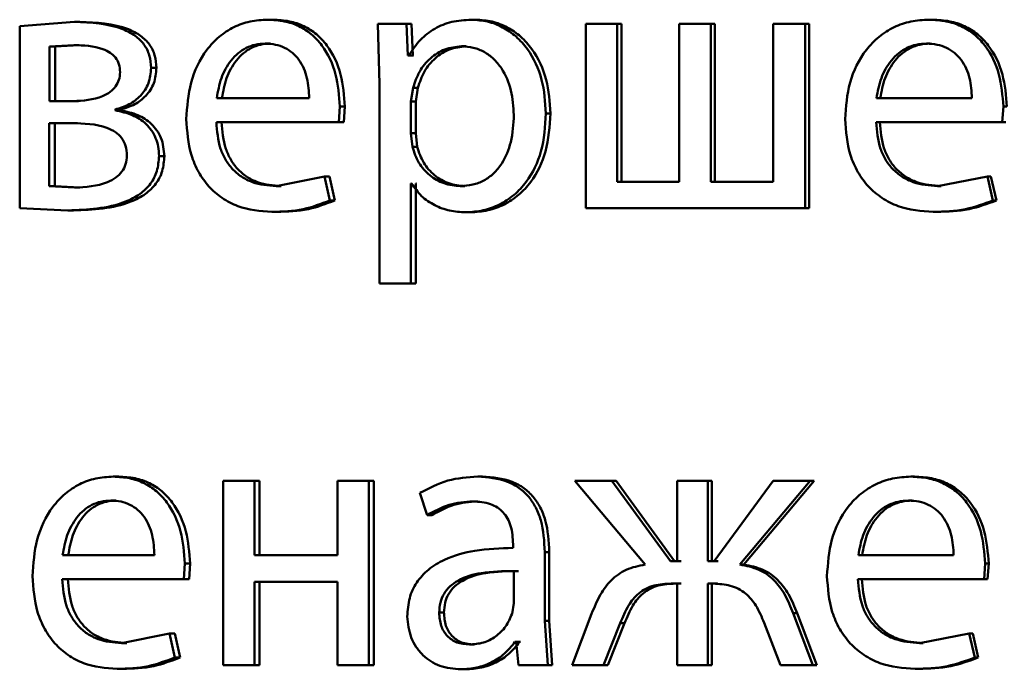
# Paper-space layout 'Лист1' of a CAD drawing. Units: millimetres. Extents: x -4216 to 7224, y -6216 to 5807.
# Drawn here: x 4984 to 4991, y 4803 to 4807 of the extents above; entities that cross this region are included whole.
import ezdxf

# ---------------------------------------------------------------- set-up
doc = ezdxf.new("R2010")
doc.units = ezdxf.units.MM

psp = doc.layouts.new('Лист1')

# ---------------------------------------------------------------- linework, layer by layer
at = {"color": 7, "linetype": 'Continuous', "lineweight": 50}
for p, q in [((4984.5881, 4807.4126), (4984.2333, 4807.3855)), ((4984.2333, 4807.3855), (4984.2333, 4806.2054)), ((4984.6241, 4807.4126), (4984.5881, 4807.4126)), ((4985.8752, 4807.4274), (4985.842, 4807.4274)), ((4986.5565, 4807.4003), (4986.5659, 4807.0101)), ((4986.7419, 4807.4003), (4986.5565, 4807.4003)), ((4986.7512, 4807.1957), (4986.7419, 4807.4003)), ((4986.7731, 4807.4003), (4986.7419, 4807.4003)), ((4986.7824, 4807.1957), (4986.7731, 4807.4003)), ((4987.1914, 4807.4274), (4987.1611, 4807.4274)), ((4987.9043, 4807.4003), (4987.9043, 4806.2054)), ((4988.1081, 4807.4003), (4987.9043, 4807.4003)), ((4988.1081, 4806.3755), (4988.1081, 4807.4003)), ((4988.1362, 4807.4003), (4988.1081, 4807.4003)), ((4988.1362, 4806.3755), (4988.1362, 4807.4003)), ((4988.5104, 4807.4003), (4988.5104, 4806.3755)), ((4988.715, 4807.4003), (4988.5104, 4807.4003)), ((4988.715, 4806.3755), (4988.715, 4807.4003)), ((4988.7417, 4807.4003), (4988.715, 4807.4003)), ((4988.7417, 4806.3755), (4988.7417, 4807.4003)), ((4989.1189, 4807.4003), (4989.1189, 4806.3755)), ((4989.3267, 4807.4003), (4989.1189, 4807.4003)), ((4989.3267, 4806.2054), (4989.3267, 4807.4003)), ((4989.352, 4807.4003), (4989.3267, 4807.4003)), ((4989.352, 4806.2054), (4989.352, 4807.4003)), ((4990.154, 4807.4274), (4990.1305, 4807.4274)), ((4984.5834, 4807.2623), (4984.4265, 4807.2525)), ((4984.4265, 4807.2525), (4984.4265, 4806.899)), ((4984.4629, 4807.2525), (4984.4265, 4807.2525)), ((4984.6194, 4807.2623), (4984.4629, 4807.2525)), ((4984.4629, 4807.2525), (4984.4629, 4806.899)), ((4984.6194, 4807.2623), (4984.5834, 4807.2623)), ((4985.8589, 4807.2722), (4985.8257, 4807.2722)), ((4987.1278, 4807.2549), (4987.0974, 4807.2549)), ((4990.1373, 4807.2722), (4990.1137, 4807.2722)), ((4986.756, 4807.1957), (4986.7512, 4807.1957)), ((4986.7824, 4807.1957), (4986.7512, 4807.1957)), ((4986.7871, 4807.1957), (4986.7824, 4807.1957)), ((4985.1205, 4807.1142), (4985.0856, 4807.1142)), ((4986.5659, 4807.0101), (4986.5659, 4805.7165)), ((4986.7842, 4806.9854), (4986.7701, 4806.8965)), ((4986.8153, 4806.9854), (4986.7842, 4806.9854)), ((4986.8153, 4806.9854), (4986.8012, 4806.8965)), ((4986.1111, 4806.9187), (4985.5109, 4806.9187)), ((4990.4077, 4806.9187), (4989.7893, 4806.9187)), ((4984.5788, 4806.899), (4984.4265, 4806.899)), ((4984.6148, 4806.899), (4984.4629, 4806.899)), ((4986.3029, 4806.7635), (4986.3099, 4806.8644)), ((4986.342, 4806.8644), (4986.3099, 4806.8644)), ((4986.335, 4806.7635), (4986.342, 4806.8644)), ((4986.7701, 4806.8965), (4986.7701, 4806.6915)), ((4986.8012, 4806.8965), (4986.7701, 4806.8965)), ((4986.8012, 4806.8965), (4986.8012, 4806.6915)), ((4990.6049, 4806.7635), (4990.6121, 4806.8644)), ((4990.6347, 4806.8644), (4990.6121, 4806.8644)), ((4984.852, 4806.8397), (4984.852, 4806.8447)), ((4984.8874, 4806.8447), (4984.852, 4806.8447)), ((4984.8874, 4806.8397), (4984.852, 4806.8397)), ((4984.8874, 4806.8397), (4984.8874, 4806.8447)), ((4987.6748, 4806.82), (4987.6457, 4806.82)), ((4984.5719, 4806.7561), (4984.4243, 4806.7561)), ((4984.4243, 4806.7561), (4984.4243, 4806.3483)), ((4984.6079, 4806.7561), (4984.4606, 4806.7561)), ((4984.4606, 4806.7561), (4984.4606, 4806.3483)), ((4986.3029, 4806.7635), (4985.5087, 4806.7635)), ((4986.335, 4806.7635), (4986.3029, 4806.7635)), ((4990.6049, 4806.7635), (4989.7869, 4806.7635)), ((4990.6274, 4806.7635), (4990.6049, 4806.7635)), ((4986.7701, 4806.6915), (4986.7795, 4806.6026)), ((4986.8012, 4806.6915), (4986.7701, 4806.6915)), ((4986.8012, 4806.6915), (4986.8106, 4806.6026)), ((4986.8106, 4806.6026), (4986.7795, 4806.6026)), ((4985.1714, 4806.5434), (4985.1367, 4806.5434)), ((4986.2091, 4806.41), (4985.896, 4806.3483)), ((4986.2442, 4806.2548), (4986.2091, 4806.41)), ((4986.2415, 4806.41), (4986.2091, 4806.41)), ((4986.2765, 4806.2548), (4986.2415, 4806.41)), ((4990.5085, 4806.41), (4990.1858, 4806.3483)), ((4990.5447, 4806.2548), (4990.5085, 4806.41)), ((4990.5312, 4806.41), (4990.5085, 4806.41)), ((4990.5673, 4806.2548), (4990.5312, 4806.41)), ((4984.4243, 4806.3483), (4984.5881, 4806.3384)), ((4984.4606, 4806.3483), (4984.4243, 4806.3483)), ((4984.4606, 4806.3483), (4984.6241, 4806.3384)), ((4985.9291, 4806.3483), (4985.896, 4806.3483)), ((4986.7748, 4806.3656), (4986.7701, 4806.3656)), ((4986.7701, 4805.7165), (4986.7701, 4806.3656)), ((4986.8012, 4805.7165), (4986.8012, 4806.3656)), ((4986.8059, 4806.3656), (4986.8012, 4806.3656)), ((4987.1207, 4806.3483), (4987.0903, 4806.3483)), ((4988.5104, 4806.3755), (4988.1081, 4806.3755)), ((4989.1189, 4806.3755), (4988.715, 4806.3755)), ((4990.2093, 4806.3483), (4990.1858, 4806.3483)), ((4984.6241, 4806.3384), (4984.5881, 4806.3384)), ((4986.2765, 4806.2548), (4986.2442, 4806.2548)), ((4990.5673, 4806.2548), (4990.5447, 4806.2548)), ((4984.2333, 4806.2054), (4984.5465, 4806.1906)), ((4984.5825, 4806.1906), (4984.5465, 4806.1906)), ((4985.9012, 4806.1807), (4985.868, 4806.1807)), ((4987.1561, 4806.1783), (4987.1258, 4806.1783)), ((4989.3267, 4806.2054), (4987.9043, 4806.2054)), ((4989.352, 4806.2054), (4989.3267, 4806.2054)), ((4990.1805, 4806.1807), (4990.157, 4806.1807)), ((4986.7701, 4805.7165), (4986.5659, 4805.7165)), ((4986.8012, 4805.7165), (4986.7701, 4805.7165)), ((4984.8755, 4804.4641), (4984.8401, 4804.4641)), ((4985.5532, 4804.4369), (4985.5532, 4803.2421)), ((4985.7557, 4804.4369), (4985.5532, 4804.4369)), ((4985.7557, 4803.9554), (4985.7557, 4804.4369)), ((4985.789, 4804.4369), (4985.7557, 4804.4369)), ((4985.789, 4803.9554), (4985.789, 4804.4369)), ((4986.2938, 4804.4369), (4986.2938, 4803.9554)), ((4986.4975, 4804.4369), (4986.2938, 4804.4369)), ((4986.4975, 4803.2421), (4986.4975, 4804.4369)), ((4986.5292, 4804.4369), (4986.4975, 4804.4369)), ((4986.5292, 4803.2421), (4986.5292, 4804.4369)), ((4987.2338, 4804.4641), (4987.2036, 4804.4641)), ((4987.8331, 4804.4369), (4988.289, 4803.8937)), ((4988.0728, 4804.4369), (4987.8331, 4804.4369)), ((4988.4532, 4803.9159), (4988.0728, 4804.4369)), ((4988.101, 4804.4369), (4988.0728, 4804.4369)), ((4988.4805, 4803.9159), (4988.101, 4804.4369)), ((4988.4961, 4804.4369), (4988.4961, 4803.9159)), ((4988.6958, 4804.4369), (4988.4961, 4804.4369)), ((4988.6958, 4803.9159), (4988.6958, 4804.4369)), ((4988.7226, 4804.4369), (4988.6958, 4804.4369)), ((4988.7226, 4803.9159), (4988.7226, 4804.4369)), ((4989.1185, 4804.4369), (4988.7364, 4803.9159)), ((4988.9035, 4803.8937), (4989.3602, 4804.4369)), ((4988.9298, 4803.8937), (4989.3855, 4804.4369)), ((4989.3602, 4804.4369), (4989.1185, 4804.4369)), ((4989.3855, 4804.4369), (4989.3602, 4804.4369)), ((4990.0365, 4804.4641), (4990.0127, 4804.4641)), ((4984.8593, 4804.3089), (4984.8239, 4804.3089)), ((4986.8289, 4804.3583), (4986.876, 4804.215)), ((4987.2032, 4804.3039), (4987.173, 4804.3039)), ((4990.0198, 4804.3089), (4989.9959, 4804.3089)), ((4986.9068, 4804.215), (4986.876, 4804.215)), ((4987.4331, 4804.027), (4987.4331, 4804.0023)), ((4985.1069, 4803.9554), (4984.5119, 4803.9554)), ((4986.2938, 4803.9554), (4985.7557, 4803.9554)), ((4987.6385, 4803.5285), (4987.6385, 4803.9752)), ((4987.6676, 4803.9752), (4987.6385, 4803.9752)), ((4987.6676, 4803.5285), (4987.6676, 4803.9752)), ((4990.2897, 4803.9554), (4989.6717, 4803.9554)), ((4985.2969, 4803.8002), (4985.3039, 4803.9011)), ((4985.3383, 4803.9011), (4985.3039, 4803.9011)), ((4985.3313, 4803.8002), (4985.3383, 4803.9011)), ((4988.4961, 4803.9159), (4988.4532, 4803.9159)), ((4988.5233, 4803.9159), (4988.4805, 4803.9159)), ((4988.7364, 4803.9159), (4988.6958, 4803.9159)), ((4988.7631, 4803.9159), (4988.7226, 4803.9159)), ((4988.9298, 4803.8937), (4988.9035, 4803.8937)), ((4990.4868, 4803.8002), (4990.494, 4803.9011)), ((4990.5168, 4803.9011), (4990.494, 4803.9011)), ((4990.5096, 4803.8002), (4990.5168, 4803.9011)), ((4985.2969, 4803.8002), (4984.5096, 4803.8002)), ((4985.3313, 4803.8002), (4985.2969, 4803.8002)), ((4987.4378, 4803.6446), (4987.4378, 4803.852)), ((4987.4674, 4803.852), (4987.4378, 4803.852)), ((4990.4868, 4803.8002), (4989.6693, 4803.8002)), ((4990.5096, 4803.8002), (4990.4868, 4803.8002)), ((4986.2938, 4803.7829), (4985.7557, 4803.7829)), ((4985.7557, 4803.2421), (4985.7557, 4803.7829)), ((4985.789, 4803.2421), (4985.789, 4803.7829)), ((4986.2938, 4803.7829), (4986.2938, 4803.2421)), ((4988.4961, 4803.7705), (4988.458, 4803.7705)), ((4988.5233, 4803.7705), (4988.4853, 4803.7705)), ((4988.4961, 4803.7705), (4988.4961, 4803.2421)), ((4988.7317, 4803.7705), (4988.6958, 4803.7705)), ((4988.6958, 4803.2421), (4988.6958, 4803.7705)), ((4988.7226, 4803.2421), (4988.7226, 4803.7705)), ((4988.7584, 4803.7705), (4988.7226, 4803.7705)), ((4987.4259, 4803.5751), (4987.4378, 4803.6446)), ((4986.9844, 4803.5825), (4986.9537, 4803.5825)), ((4987.9422, 4803.5755), (4987.8165, 4803.2421)), ((4989.3769, 4803.2421), (4989.2501, 4803.5779)), ((4989.2756, 4803.5779), (4989.2501, 4803.5779)), ((4989.4022, 4803.2421), (4989.2756, 4803.5779)), ((4987.6575, 4803.2421), (4987.6385, 4803.5285)), ((4987.6676, 4803.5285), (4987.6385, 4803.5285)), ((4987.6866, 4803.2421), (4987.6676, 4803.5285)), ((4988.0182, 4803.2421), (4988.1274, 4803.5137)), ((4988.0465, 4803.2421), (4988.1555, 4803.5137)), ((4988.1555, 4803.5137), (4988.1274, 4803.5137)), ((4989.0612, 4803.5162), (4989.1663, 4803.2421)), ((4985.2041, 4803.4467), (4984.8933, 4803.385)), ((4985.2389, 4803.2911), (4985.2041, 4803.4467)), ((4985.2387, 4803.4467), (4985.2041, 4803.4467)), ((4985.2734, 4803.2911), (4985.2387, 4803.4467)), ((4990.3904, 4803.4467), (4990.0679, 4803.385)), ((4990.4266, 4803.2911), (4990.3904, 4803.4467)), ((4990.4134, 4803.4467), (4990.3904, 4803.4467)), ((4990.4495, 4803.2911), (4990.4134, 4803.4467)), ((4984.9286, 4803.385), (4984.8933, 4803.385)), ((4987.1796, 4803.3751), (4987.1494, 4803.3751)), ((4987.452, 4803.3924), (4987.4449, 4803.3924)), ((4987.4745, 4803.3924), (4987.4449, 4803.3924)), ((4987.452, 4803.3924), (4987.4685, 4803.2421)), ((4987.4815, 4803.3924), (4987.4745, 4803.3924)), ((4990.0917, 4803.385), (4990.0679, 4803.385)), ((4985.2734, 4803.2911), (4985.2389, 4803.2911)), ((4990.4495, 4803.2911), (4990.4266, 4803.2911)), ((4984.9009, 4803.2174), (4984.8655, 4803.2174)), ((4985.7557, 4803.2421), (4985.5532, 4803.2421)), ((4985.789, 4803.2421), (4985.7557, 4803.2421)), ((4986.4975, 4803.2421), (4986.2938, 4803.2421)), ((4986.5292, 4803.2421), (4986.4975, 4803.2421)), ((4987.1255, 4803.2149), (4987.0951, 4803.2149)), ((4987.6575, 4803.2421), (4987.4685, 4803.2421)), ((4987.6866, 4803.2421), (4987.6575, 4803.2421)), ((4988.0182, 4803.2421), (4987.8165, 4803.2421)), ((4988.0465, 4803.2421), (4988.0182, 4803.2421)), ((4988.6958, 4803.2421), (4988.4961, 4803.2421)), ((4988.7226, 4803.2421), (4988.6958, 4803.2421)), ((4989.3769, 4803.2421), (4989.1663, 4803.2421)), ((4989.4022, 4803.2421), (4989.3769, 4803.2421)), ((4990.0629, 4803.2174), (4990.0391, 4803.2174))]:
    psp.add_line(p, q, dxfattribs=at)
for points, knots in [([(4985.0856, 4807.1142), (4985.0835, 4807.1422), (4985.0793, 4807.1966), (4985.0417, 4807.2704), (4984.9812, 4807.3281), (4984.8335, 4807.4033), (4984.6958, 4807.4085), (4984.5881, 4807.4126)], [0, 0, 0, 0, 0.12303, 0.238487, 0.36011, 0.499829, 1, 1, 1, 1]), ([(4985.1205, 4807.1142), (4985.1183, 4807.1422), (4985.1141, 4807.1966), (4985.0766, 4807.2704), (4985.0163, 4807.3281), (4984.869, 4807.4033), (4984.7315, 4807.4085), (4984.6241, 4807.4126)], [0, 0, 0, 0, 0.1233129, 0.2389469, 0.3605704, 0.5001026, 1, 1, 1, 1]), ([(4985.842, 4807.4274), (4985.8034, 4807.4251), (4985.7279, 4807.4206), (4985.6202, 4807.3821), (4985.524, 4807.3198), (4985.4181, 4807.2059), (4985.3301, 4807.0226), (4985.3191, 4806.8631), (4985.3136, 4806.7833)], [0, 0, 0, 0, 0.1284951, 0.2506355, 0.3747714, 0.5010469, 0.7502685, 1, 1, 1, 1]), ([(4986.3099, 4806.8644), (4986.3046, 4806.9346), (4986.2941, 4807.0749), (4986.2192, 4807.2366), (4986.1275, 4807.3359), (4986.0437, 4807.3894), (4985.9468, 4807.4218), (4985.8779, 4807.4255), (4985.842, 4807.4274)], [0, 0, 0, 0, 0.249751, 0.498951, 0.620962, 0.74048, 0.864681, 1, 1, 1, 1]), ([(4986.342, 4806.8644), (4986.3368, 4806.9346), (4986.3263, 4807.0748), (4986.2516, 4807.2365), (4986.1601, 4807.3359), (4986.0764, 4807.3894), (4985.9797, 4807.4218), (4985.911, 4807.4255), (4985.8752, 4807.4274)], [0, 0, 0, 0, 0.249992, 0.499332, 0.621339, 0.740785, 0.864855, 1, 1, 1, 1]), ([(4987.1611, 4807.4274), (4987.1185, 4807.4248), (4987.0367, 4807.4198), (4986.923, 4807.374), (4986.8257, 4807.2996), (4986.7797, 4807.231), (4986.756, 4807.1957)], [0, 0, 0, 0, 0.263411, 0.506274, 0.745832, 1, 1, 1, 1]), ([(4987.6457, 4806.82), (4987.6408, 4806.8937), (4987.6311, 4807.0411), (4987.5517, 4807.2119), (4987.4555, 4807.3203), (4987.367, 4807.3812), (4987.2673, 4807.4203), (4987.1969, 4807.425), (4987.1611, 4807.4274)], [0, 0, 0, 0, 0.2497874, 0.4990755, 0.6258286, 0.7494689, 0.872793, 1, 1, 1, 1]), ([(4987.6748, 4806.82), (4987.67, 4806.8937), (4987.6603, 4807.041), (4987.5811, 4807.2118), (4987.4851, 4807.3203), (4987.3967, 4807.3811), (4987.2972, 4807.4202), (4987.2269, 4807.425), (4987.1914, 4807.4274)], [0, 0, 0, 0, 0.250033, 0.499469, 0.626282, 0.749693, 0.873273, 1, 1, 1, 1]), ([(4990.1305, 4807.4274), (4990.0906, 4807.4251), (4990.0129, 4807.4206), (4989.9019, 4807.3821), (4989.8027, 4807.3198), (4989.6936, 4807.2058), (4989.6028, 4807.0226), (4989.5914, 4806.8631), (4989.5857, 4806.7833)], [0, 0, 0, 0, 0.128488, 0.250635, 0.374769, 0.501047, 0.750269, 1, 1, 1, 1]), ([(4990.6121, 4806.8644), (4990.6067, 4806.9346), (4990.5959, 4807.0749), (4990.5189, 4807.2366), (4990.4245, 4807.3359), (4990.3381, 4807.3894), (4990.2384, 4807.4218), (4990.1674, 4807.4255), (4990.1305, 4807.4274)], [0, 0, 0, 0, 0.249751, 0.498951, 0.620962, 0.74048, 0.864681, 1, 1, 1, 1]), ([(4990.6347, 4806.8644), (4990.6292, 4806.9346), (4990.6184, 4807.0748), (4990.5416, 4807.2365), (4990.4474, 4807.3359), (4990.3612, 4807.3894), (4990.2617, 4807.4218), (4990.1909, 4807.4255), (4990.154, 4807.4274)], [0, 0, 0, 0, 0.249992, 0.499332, 0.621339, 0.740785, 0.864855, 1, 1, 1, 1]), ([(4984.8843, 4807.0867), (4984.8829, 4807.1047), (4984.8802, 4807.139), (4984.8563, 4807.1838), (4984.8193, 4807.2161), (4984.7306, 4807.258), (4984.6483, 4807.2604), (4984.5834, 4807.2623)], [0, 0, 0, 0, 0.131125, 0.24924, 0.365264, 0.499622, 1, 1, 1, 1]), ([(4985.8257, 4807.2722), (4985.804, 4807.2708), (4985.7617, 4807.2682), (4985.7018, 4807.2466), (4985.6484, 4807.2116), (4985.5887, 4807.1488), (4985.5347, 4807.0501), (4985.5189, 4806.9625), (4985.5109, 4806.9187)], [0, 0, 0, 0, 0.129085, 0.251394, 0.373173, 0.500747, 0.750255, 1, 1, 1, 1]), ([(4985.8589, 4807.2722), (4985.8373, 4807.2708), (4985.7951, 4807.2682), (4985.7353, 4807.2466), (4985.682, 4807.2116), (4985.6225, 4807.1487), (4985.5686, 4807.05), (4985.5528, 4806.9625), (4985.5448, 4806.9187)], [0, 0, 0, 0, 0.128935, 0.251126, 0.372835, 0.500397, 0.750025, 1, 1, 1, 1]), ([(4986.1111, 4806.9187), (4986.1087, 4806.9625), (4986.1039, 4807.05), (4986.0597, 4807.1519), (4986.0036, 4807.2145), (4985.9517, 4807.2482), (4985.8913, 4807.2686), (4985.8482, 4807.2709), (4985.8257, 4807.2722)], [0, 0, 0, 0, 0.249822, 0.499014, 0.620257, 0.739331, 0.863711, 1, 1, 1, 1]), ([(4987.0974, 4807.2549), (4987.061, 4807.2506), (4986.9884, 4807.2421), (4986.8941, 4807.181), (4986.8202, 4807.0946), (4986.7963, 4807.0221), (4986.7842, 4806.9854)], [0, 0, 0, 0, 0.2501826, 0.4998543, 0.74621, 1, 1, 1, 1]), ([(4987.1278, 4807.2549), (4987.0915, 4807.2506), (4987.0189, 4807.2421), (4986.9249, 4807.181), (4986.8512, 4807.0945), (4986.8274, 4807.0221), (4986.8153, 4806.9854)], [0, 0, 0, 0, 0.249962, 0.499537, 0.745971, 1, 1, 1, 1]), ([(4987.4378, 4806.8101), (4987.4345, 4806.8633), (4987.4278, 4806.9695), (4987.375, 4807.0946), (4987.3085, 4807.1756), (4987.246, 4807.2211), (4987.1743, 4807.2497), (4987.1234, 4807.2531), (4987.0974, 4807.2549)], [0, 0, 0, 0, 0.249904, 0.499327, 0.626771, 0.749075, 0.871638, 1, 1, 1, 1]), ([(4990.1137, 4807.2722), (4990.0914, 4807.2708), (4990.0478, 4807.2682), (4989.9861, 4807.2466), (4989.931, 4807.2116), (4989.8695, 4807.1488), (4989.8139, 4807.0501), (4989.7975, 4806.9625), (4989.7893, 4806.9187)], [0, 0, 0, 0, 0.129085, 0.251394, 0.373173, 0.500747, 0.750255, 1, 1, 1, 1]), ([(4990.1373, 4807.2722), (4990.115, 4807.2708), (4990.0716, 4807.2682), (4990.01, 4807.2466), (4989.955, 4807.2116), (4989.8937, 4807.1487), (4989.8382, 4807.05), (4989.8218, 4806.9625), (4989.8137, 4806.9187)], [0, 0, 0, 0, 0.128935, 0.251126, 0.372835, 0.500397, 0.750025, 1, 1, 1, 1]), ([(4990.4077, 4806.9187), (4990.4052, 4806.9625), (4990.4003, 4807.05), (4990.3547, 4807.1519), (4990.2969, 4807.2145), (4990.2435, 4807.2482), (4990.1813, 4807.2686), (4990.1369, 4807.2709), (4990.1137, 4807.2722)], [0, 0, 0, 0, 0.249822, 0.499014, 0.620257, 0.739331, 0.863711, 1, 1, 1, 1]), ([(4984.852, 4806.8447), (4984.8835, 4806.8543), (4984.9437, 4806.8727), (4985.0203, 4806.9315), (4985.0759, 4807.0137), (4985.0824, 4807.0804), (4985.0856, 4807.1142)], [0, 0, 0, 0, 0.262893, 0.501181, 0.747997, 1, 1, 1, 1]), ([(4984.8874, 4806.8447), (4984.9189, 4806.8543), (4984.9789, 4806.8727), (4985.0553, 4806.9314), (4985.1106, 4807.0137), (4985.1172, 4807.0804), (4985.1205, 4807.1142)], [0, 0, 0, 0, 0.262713, 0.500903, 0.74713, 1, 1, 1, 1]), ([(4984.5788, 4806.899), (4984.6449, 4806.9028), (4984.7296, 4806.9077), (4984.8195, 4806.9562), (4984.8567, 4806.9919), (4984.8799, 4807.0368), (4984.8829, 4807.0697), (4984.8843, 4807.0867)], [0, 0, 0, 0, 0.4999288, 0.6416759, 0.7642419, 0.8789908, 1, 1, 1, 1]), ([(4985.1367, 4806.5434), (4985.1356, 4806.564), (4985.1336, 4806.6039), (4985.117, 4806.6604), (4985.09, 4806.7105), (4985.0421, 4806.7651), (4984.9623, 4806.8164), (4984.8904, 4806.8316), (4984.852, 4806.8397)], [0, 0, 0, 0, 0.132266, 0.255824, 0.376367, 0.500004, 0.733013, 1, 1, 1, 1]), ([(4985.1714, 4806.5434), (4985.1676, 4806.5836), (4985.162, 4806.6427), (4985.1246, 4806.7106), (4985.0771, 4806.7652), (4984.9974, 4806.8164), (4984.9257, 4806.8316), (4984.8874, 4806.8397)], [0, 0, 0, 0, 0.255757, 0.376369, 0.499643, 0.732905, 1, 1, 1, 1]), ([(4987.0903, 4806.3483), (4987.1175, 4806.35), (4987.1702, 4806.3533), (4987.2448, 4806.382), (4987.3097, 4806.4289), (4987.3754, 4806.5104), (4987.4285, 4806.6404), (4987.4346, 4806.7507), (4987.4378, 4806.8101)], [0, 0, 0, 0, 0.12934, 0.250433, 0.373383, 0.500627, 0.731244, 1, 1, 1, 1]), ([(4987.1258, 4806.1783), (4987.1639, 4806.1807), (4987.239, 4806.1855), (4987.3462, 4806.2254), (4987.4421, 4806.288), (4987.5438, 4806.3981), (4987.6309, 4806.5787), (4987.6406, 4806.7362), (4987.6457, 4806.82)], [0, 0, 0, 0, 0.127077, 0.250572, 0.375137, 0.500934, 0.734738, 1, 1, 1, 1]), ([(4987.1561, 4806.1783), (4987.1941, 4806.1807), (4987.2691, 4806.1855), (4987.376, 4806.2254), (4987.4716, 4806.288), (4987.5731, 4806.398), (4987.6601, 4806.5786), (4987.6697, 4806.7362), (4987.6748, 4806.82)], [0, 0, 0, 0, 0.126931, 0.25031, 0.374655, 0.500316, 0.734336, 1, 1, 1, 1]), ([(4984.9283, 4806.5459), (4984.9267, 4806.5675), (4984.9237, 4806.6084), (4984.8966, 4806.6626), (4984.8532, 4806.7021), (4984.7475, 4806.7525), (4984.6493, 4806.7545), (4984.5719, 4806.7561)], [0, 0, 0, 0, 0.131885, 0.24936, 0.365726, 0.499641, 1, 1, 1, 1]), ([(4985.3136, 4806.7833), (4985.3191, 4806.7037), (4985.3275, 4806.5836), (4985.3901, 4806.4381), (4985.4575, 4806.3429), (4985.5441, 4806.2676), (4985.6794, 4806.1964), (4985.7928, 4806.1869), (4985.868, 4806.1807)], [0, 0, 0, 0, 0.249494, 0.376922, 0.49972, 0.623302, 0.750145, 1, 1, 1, 1]), ([(4985.896, 4806.3483), (4985.8439, 4806.3525), (4985.7651, 4806.359), (4985.6705, 4806.407), (4985.611, 4806.4573), (4985.5655, 4806.5194), (4985.5202, 4806.6193), (4985.5134, 4806.7045), (4985.5087, 4806.7635)], [0, 0, 0, 0, 0.2499205, 0.3774002, 0.5003367, 0.6149636, 0.7333854, 1, 1, 1, 1]), ([(4985.9291, 4806.3483), (4985.877, 4806.3525), (4985.7984, 4806.359), (4985.7041, 4806.407), (4985.6447, 4806.4573), (4985.5993, 4806.5194), (4985.5541, 4806.6192), (4985.5473, 4806.7044), (4985.5426, 4806.7635)], [0, 0, 0, 0, 0.249654, 0.377079, 0.499951, 0.614653, 0.732823, 1, 1, 1, 1]), ([(4989.5857, 4806.7833), (4989.5914, 4806.7037), (4989.6001, 4806.5836), (4989.6646, 4806.4382), (4989.734, 4806.343), (4989.8233, 4806.2676), (4989.9627, 4806.1964), (4990.0795, 4806.187), (4990.157, 4806.1807)], [0, 0, 0, 0, 0.249495, 0.376923, 0.499723, 0.623319, 0.750148, 1, 1, 1, 1]), ([(4990.1858, 4806.3483), (4990.1321, 4806.3525), (4990.0509, 4806.359), (4989.9536, 4806.407), (4989.8923, 4806.4574), (4989.8455, 4806.5195), (4989.7988, 4806.6193), (4989.7918, 4806.7045), (4989.7869, 4806.7635)], [0, 0, 0, 0, 0.2499163, 0.3773751, 0.5003321, 0.6149462, 0.7333735, 1, 1, 1, 1]), ([(4990.2093, 4806.3483), (4990.1556, 4806.3526), (4990.0747, 4806.359), (4989.9776, 4806.407), (4989.9164, 4806.4574), (4989.8697, 4806.5195), (4989.8232, 4806.6193), (4989.8161, 4806.7044), (4989.8112, 4806.7635)], [0, 0, 0, 0, 0.2496499, 0.3770543, 0.4999461, 0.6146357, 0.732811, 1, 1, 1, 1]), ([(4986.7795, 4806.6026), (4986.7916, 4806.567), (4986.8156, 4806.4966), (4986.8901, 4806.4149), (4986.9835, 4806.3584), (4987.0545, 4806.3517), (4987.0903, 4806.3483)], [0, 0, 0, 0, 0.252865, 0.499745, 0.747511, 1, 1, 1, 1]), ([(4986.8106, 4806.6026), (4986.8227, 4806.567), (4986.8466, 4806.4966), (4986.9209, 4806.4149), (4987.0141, 4806.3584), (4987.085, 4806.3517), (4987.1207, 4806.3483)], [0, 0, 0, 0, 0.253108, 0.500061, 0.747727, 1, 1, 1, 1]), ([(4984.5465, 4806.1906), (4984.6738, 4806.1957), (4984.837, 4806.2023), (4985.0122, 4806.2912), (4985.0843, 4806.3593), (4985.1292, 4806.4462), (4985.1341, 4806.5104), (4985.1367, 4806.5434)], [0, 0, 0, 0, 0.50013, 0.640628, 0.762539, 0.87772, 1, 1, 1, 1]), ([(4984.5825, 4806.1906), (4984.7096, 4806.1957), (4984.8724, 4806.2023), (4985.0472, 4806.2912), (4985.1192, 4806.3593), (4985.164, 4806.4463), (4985.1689, 4806.5104), (4985.1714, 4806.5434)], [0, 0, 0, 0, 0.4997298, 0.640231, 0.762208, 0.8775257, 1, 1, 1, 1]), ([(4984.5881, 4806.3384), (4984.6614, 4806.3423), (4984.7555, 4806.3474), (4984.8559, 4806.4004), (4984.8976, 4806.4401), (4984.9237, 4806.4901), (4984.9268, 4806.527), (4984.9283, 4806.5459)], [0, 0, 0, 0, 0.498778, 0.640492, 0.763379, 0.87874, 1, 1, 1, 1]), ([(4986.7748, 4806.3656), (4986.7949, 4806.3368), (4986.8357, 4806.2785), (4986.9236, 4806.2209), (4987.0217, 4806.1846), (4987.0905, 4806.1804), (4987.1258, 4806.1783)], [0, 0, 0, 0, 0.246704, 0.499449, 0.742999, 1, 1, 1, 1]), ([(4985.868, 4806.1807), (4985.9369, 4806.1829), (4986.0659, 4806.1872), (4986.1875, 4806.2333), (4986.2442, 4806.2548)], [0, 0, 0, 0, 0.533612, 1, 1, 1, 1]), ([(4985.9012, 4806.1807), (4985.9698, 4806.1829), (4986.0986, 4806.1872), (4986.2199, 4806.2333), (4986.2765, 4806.2548)], [0, 0, 0, 0, 0.5335683, 1, 1, 1, 1]), ([(4990.157, 4806.1807), (4990.2278, 4806.183), (4990.3608, 4806.1873), (4990.4861, 4806.2333), (4990.5447, 4806.2548)], [0, 0, 0, 0, 0.532836, 1, 1, 1, 1]), ([(4990.1805, 4806.1807), (4990.2512, 4806.183), (4990.3839, 4806.1873), (4990.5089, 4806.2333), (4990.5673, 4806.2548)], [0, 0, 0, 0, 0.532793, 1, 1, 1, 1]), ([(4984.8401, 4804.4641), (4984.8018, 4804.4618), (4984.727, 4804.4573), (4984.6202, 4804.4188), (4984.5248, 4804.3565), (4984.4199, 4804.2425), (4984.3326, 4804.0592), (4984.3217, 4803.8997), (4984.3162, 4803.8199)], [0, 0, 0, 0, 0.128493, 0.250635, 0.374772, 0.501047, 0.750269, 1, 1, 1, 1]), ([(4985.3039, 4803.9011), (4985.2987, 4803.9713), (4985.2882, 4804.1116), (4985.214, 4804.2733), (4985.1231, 4804.3726), (4985.0399, 4804.4261), (4984.9439, 4804.4585), (4984.8757, 4804.4622), (4984.8401, 4804.4641)], [0, 0, 0, 0, 0.249751, 0.498952, 0.620974, 0.740494, 0.86469, 1, 1, 1, 1]), ([(4985.3383, 4803.9011), (4985.333, 4803.9713), (4985.3226, 4804.1115), (4985.2486, 4804.2732), (4985.1579, 4804.3725), (4985.0749, 4804.4261), (4984.9791, 4804.4585), (4984.911, 4804.4622), (4984.8755, 4804.4641)], [0, 0, 0, 0, 0.2499921, 0.499333, 0.6213512, 0.7407993, 0.8648646, 1, 1, 1, 1]), ([(4987.2036, 4804.4641), (4987.1376, 4804.46), (4987.0056, 4804.4519), (4986.8877, 4804.3895), (4986.8289, 4804.3583)], [0, 0, 0, 0, 0.500459, 1, 1, 1, 1]), ([(4987.6385, 4803.9752), (4987.6347, 4804.0451), (4987.6293, 4804.1451), (4987.5831, 4804.2637), (4987.5363, 4804.3357), (4987.4739, 4804.3934), (4987.3646, 4804.4524), (4987.2697, 4804.4593), (4987.2036, 4804.4641)], [0, 0, 0, 0, 0.273301, 0.390398, 0.499954, 0.613292, 0.730471, 1, 1, 1, 1]), ([(4987.6676, 4803.9752), (4987.6639, 4804.0452), (4987.6585, 4804.1452), (4987.6123, 4804.2638), (4987.5657, 4804.3357), (4987.5034, 4804.3934), (4987.3944, 4804.4524), (4987.2997, 4804.4593), (4987.2338, 4804.4641)], [0, 0, 0, 0, 0.273969, 0.390792, 0.500355, 0.613681, 0.730784, 1, 1, 1, 1]), ([(4990.0127, 4804.4641), (4989.9728, 4804.4618), (4989.8952, 4804.4573), (4989.7842, 4804.4188), (4989.6851, 4804.3565), (4989.576, 4804.2425), (4989.4853, 4804.0592), (4989.4739, 4803.8997), (4989.4683, 4803.8199)], [0, 0, 0, 0, 0.128496, 0.250635, 0.37477, 0.501046, 0.750268, 1, 1, 1, 1]), ([(4990.494, 4803.9011), (4990.4886, 4803.9713), (4990.4778, 4804.1116), (4990.4008, 4804.2733), (4990.3065, 4804.3726), (4990.2202, 4804.4261), (4990.1205, 4804.4585), (4990.0496, 4804.4622), (4990.0127, 4804.4641)], [0, 0, 0, 0, 0.249751, 0.498951, 0.620962, 0.74048, 0.864681, 1, 1, 1, 1]), ([(4990.5168, 4803.9011), (4990.5114, 4803.9713), (4990.5006, 4804.1115), (4990.4238, 4804.2732), (4990.3297, 4804.3726), (4990.2436, 4804.4261), (4990.1441, 4804.4585), (4990.0734, 4804.4622), (4990.0365, 4804.4641)], [0, 0, 0, 0, 0.249992, 0.499332, 0.621339, 0.740785, 0.864855, 1, 1, 1, 1]), ([(4984.8239, 4804.3089), (4984.8024, 4804.3075), (4984.7605, 4804.3049), (4984.7011, 4804.2833), (4984.6481, 4804.2483), (4984.589, 4804.1855), (4984.5355, 4804.0868), (4984.5198, 4803.9992), (4984.5119, 4803.9554)], [0, 0, 0, 0, 0.12907, 0.251373, 0.373157, 0.500746, 0.750255, 1, 1, 1, 1]), ([(4984.8593, 4804.3089), (4984.8379, 4804.3075), (4984.7961, 4804.3049), (4984.7368, 4804.2833), (4984.684, 4804.2483), (4984.625, 4804.1854), (4984.5716, 4804.0867), (4984.5559, 4803.9992), (4984.548, 4803.9554)], [0, 0, 0, 0, 0.12892, 0.251105, 0.37282, 0.500397, 0.750026, 1, 1, 1, 1]), ([(4985.1069, 4803.9554), (4985.1045, 4803.9992), (4985.0998, 4804.0867), (4985.0559, 4804.1886), (4985.0002, 4804.2512), (4984.9488, 4804.2849), (4984.8889, 4804.3053), (4984.8462, 4804.3076), (4984.8239, 4804.3089)], [0, 0, 0, 0, 0.249822, 0.499014, 0.620257, 0.739331, 0.863711, 1, 1, 1, 1]), ([(4986.876, 4804.215), (4986.9225, 4804.2406), (4987.0155, 4804.2918), (4987.1205, 4804.2998), (4987.173, 4804.3039)], [0, 0, 0, 0, 0.499775, 1, 1, 1, 1]), ([(4986.9068, 4804.215), (4986.9532, 4804.2406), (4987.0461, 4804.2917), (4987.1508, 4804.2998), (4987.2032, 4804.3039)], [0, 0, 0, 0, 0.499855, 1, 1, 1, 1]), ([(4987.173, 4804.3039), (4987.2116, 4804.3012), (4987.2669, 4804.2975), (4987.3315, 4804.2656), (4987.3692, 4804.234), (4987.3982, 4804.1936), (4987.4273, 4804.1255), (4987.4307, 4804.0675), (4987.4331, 4804.027)], [0, 0, 0, 0, 0.271601, 0.388722, 0.500278, 0.611163, 0.728245, 1, 1, 1, 1]), ([(4989.9959, 4804.3089), (4989.9736, 4804.3075), (4989.9301, 4804.3049), (4989.8684, 4804.2833), (4989.8133, 4804.2483), (4989.7519, 4804.1855), (4989.6963, 4804.0868), (4989.6799, 4803.9992), (4989.6717, 4803.9554)], [0, 0, 0, 0, 0.12907, 0.251373, 0.373157, 0.500746, 0.750255, 1, 1, 1, 1]), ([(4990.0198, 4804.3089), (4989.9975, 4804.3075), (4989.9541, 4804.3049), (4989.8925, 4804.2833), (4989.8376, 4804.2483), (4989.7763, 4804.1854), (4989.7208, 4804.0867), (4989.7045, 4803.9992), (4989.6964, 4803.9554)], [0, 0, 0, 0, 0.12892, 0.251105, 0.37282, 0.500397, 0.750026, 1, 1, 1, 1]), ([(4990.2897, 4803.9554), (4990.2872, 4803.9992), (4990.2822, 4804.0867), (4990.2366, 4804.1885), (4990.1789, 4804.2511), (4990.1255, 4804.2848), (4990.0634, 4804.3053), (4990.0191, 4804.3076), (4989.9959, 4804.3089)], [0, 0, 0, 0, 0.24982, 0.499017, 0.620359, 0.739464, 0.863807, 1, 1, 1, 1]), ([(4987.4331, 4804.0023), (4987.3498, 4803.9997), (4987.1984, 4803.9951), (4987.011, 4803.9427), (4986.8835, 4803.8676), (4986.8039, 4803.7819), (4986.755, 4803.6757), (4986.7496, 4803.5983), (4986.7469, 4803.5582)], [0, 0, 0, 0, 0.2753922, 0.5006591, 0.6356909, 0.7563736, 0.8738198, 1, 1, 1, 1]), ([(4988.289, 4803.8937), (4988.2473, 4803.8855), (4988.1665, 4803.8697), (4988.0663, 4803.7974), (4987.9922, 4803.6962), (4987.9598, 4803.618), (4987.9422, 4803.5755)], [0, 0, 0, 0, 0.257875, 0.499575, 0.727786, 1, 1, 1, 1]), ([(4989.2501, 4803.5779), (4989.2327, 4803.6202), (4989.2007, 4803.698), (4989.1264, 4803.7985), (4989.0258, 4803.87), (4988.9452, 4803.8856), (4988.9035, 4803.8937)], [0, 0, 0, 0, 0.271665, 0.500375, 0.74169, 1, 1, 1, 1]), ([(4989.2756, 4803.5779), (4989.2583, 4803.6202), (4989.2264, 4803.698), (4989.1522, 4803.7984), (4989.0519, 4803.87), (4988.9714, 4803.8856), (4988.9298, 4803.8937)], [0, 0, 0, 0, 0.271918, 0.500679, 0.741941, 1, 1, 1, 1]), ([(4984.3162, 4803.8199), (4984.3217, 4803.7404), (4984.33, 4803.6202), (4984.392, 4803.4749), (4984.4587, 4803.3797), (4984.5446, 4803.3043), (4984.6786, 4803.2331), (4984.791, 4803.2237), (4984.8655, 4803.2174)], [0, 0, 0, 0, 0.2494944, 0.3769222, 0.4997218, 0.6233138, 0.7501471, 1, 1, 1, 1]), ([(4984.8933, 4803.385), (4984.8416, 4803.3892), (4984.7636, 4803.3957), (4984.6699, 4803.4437), (4984.611, 4803.4941), (4984.5659, 4803.5562), (4984.521, 4803.656), (4984.5142, 4803.7412), (4984.5096, 4803.8002)], [0, 0, 0, 0, 0.249917, 0.377381, 0.500333, 0.614947, 0.733373, 1, 1, 1, 1]), ([(4984.9286, 4803.385), (4984.877, 4803.3892), (4984.7991, 4803.3957), (4984.7057, 4803.4437), (4984.6469, 4803.4941), (4984.602, 4803.5561), (4984.5572, 4803.656), (4984.5504, 4803.7411), (4984.5457, 4803.8002)], [0, 0, 0, 0, 0.249651, 0.377061, 0.499947, 0.614637, 0.73281, 1, 1, 1, 1]), ([(4987.4378, 4803.852), (4987.3672, 4803.8512), (4987.2438, 4803.8498), (4987.1012, 4803.8098), (4987.0222, 4803.7549), (4986.9825, 4803.706), (4986.958, 4803.6471), (4986.9552, 4803.6045), (4986.9537, 4803.5825)], [0, 0, 0, 0, 0.34407, 0.601609, 0.706398, 0.80246, 0.897644, 1, 1, 1, 1]), ([(4987.4674, 4803.852), (4987.397, 4803.8512), (4987.2739, 4803.8498), (4987.1315, 4803.8098), (4987.0528, 4803.7549), (4987.0131, 4803.706), (4986.9887, 4803.6471), (4986.9859, 4803.6045), (4986.9844, 4803.5825)], [0, 0, 0, 0, 0.3438459, 0.6012651, 0.7060602, 0.8021845, 0.8974856, 1, 1, 1, 1]), ([(4989.4683, 4803.8199), (4989.474, 4803.7404), (4989.4826, 4803.6202), (4989.5471, 4803.4749), (4989.6165, 4803.3797), (4989.7057, 4803.3043), (4989.845, 4803.2331), (4989.9617, 4803.2237), (4990.0391, 4803.2174)], [0, 0, 0, 0, 0.2494944, 0.3769222, 0.4997218, 0.6233138, 0.7501471, 1, 1, 1, 1]), ([(4990.0679, 4803.385), (4990.0143, 4803.3892), (4989.9332, 4803.3957), (4989.8359, 4803.4437), (4989.7746, 4803.4941), (4989.7278, 4803.5562), (4989.6812, 4803.656), (4989.6742, 4803.7412), (4989.6693, 4803.8002)], [0, 0, 0, 0, 0.249917, 0.377381, 0.500333, 0.614961, 0.733388, 1, 1, 1, 1]), ([(4990.0917, 4803.385), (4990.0381, 4803.3893), (4989.9572, 4803.3957), (4989.8601, 4803.4437), (4989.799, 4803.4941), (4989.7523, 4803.5562), (4989.7058, 4803.656), (4989.6988, 4803.7411), (4989.6939, 4803.8002)], [0, 0, 0, 0, 0.249651, 0.377061, 0.499947, 0.61465, 0.732826, 1, 1, 1, 1]), ([(4988.1274, 4803.5137), (4988.1436, 4803.5531), (4988.1729, 4803.6243), (4988.2336, 4803.6997), (4988.2935, 4803.7392), (4988.364, 4803.7662), (4988.4205, 4803.7687), (4988.458, 4803.7705)], [0, 0, 0, 0, 0.276382, 0.4994112, 0.6224364, 0.7497517, 1, 1, 1, 1]), ([(4988.1555, 4803.5137), (4988.1716, 4803.5531), (4988.2009, 4803.6242), (4988.2614, 4803.6997), (4988.3212, 4803.7392), (4988.3915, 4803.7662), (4988.4479, 4803.7687), (4988.4853, 4803.7705)], [0, 0, 0, 0, 0.276665, 0.499743, 0.622782, 0.749971, 1, 1, 1, 1]), ([(4988.7317, 4803.7705), (4988.7688, 4803.7685), (4988.8247, 4803.7656), (4988.8944, 4803.738), (4988.9541, 4803.6986), (4989.0156, 4803.6249), (4989.0451, 4803.5546), (4989.0612, 4803.5162)], [0, 0, 0, 0, 0.2501739, 0.3768072, 0.5005539, 0.7271077, 1, 1, 1, 1]), ([(4986.7469, 4803.5582), (4986.7517, 4803.5113), (4986.7589, 4803.4406), (4986.8029, 4803.3581), (4986.8463, 4803.3058), (4986.8984, 4803.2649), (4986.9796, 4803.2242), (4987.0482, 4803.2187), (4987.0951, 4803.2149)], [0, 0, 0, 0, 0.249002, 0.374798, 0.49934, 0.618395, 0.738606, 1, 1, 1, 1]), ([(4986.9537, 4803.5825), (4986.9557, 4803.5532), (4986.9586, 4803.5109), (4986.9819, 4803.4612), (4987.0052, 4803.4306), (4987.0342, 4803.406), (4987.0814, 4803.3809), (4987.1217, 4803.3774), (4987.1494, 4803.3751)], [0, 0, 0, 0, 0.2638784, 0.3821252, 0.499647, 0.6180115, 0.7375761, 1, 1, 1, 1]), ([(4986.9844, 4803.5825), (4986.9864, 4803.5532), (4986.9893, 4803.5109), (4987.0126, 4803.4612), (4987.0357, 4803.4306), (4987.0647, 4803.406), (4987.1118, 4803.3809), (4987.152, 4803.3774), (4987.1796, 4803.3751)], [0, 0, 0, 0, 0.264157, 0.382485, 0.500035, 0.618371, 0.737855, 1, 1, 1, 1]), ([(4987.1494, 4803.3751), (4987.1801, 4803.3775), (4987.2401, 4803.3823), (4987.3217, 4803.4247), (4987.389, 4803.4886), (4987.4136, 4803.5462), (4987.4259, 4803.5751)], [0, 0, 0, 0, 0.256449, 0.500259, 0.749332, 1, 1, 1, 1]), ([(4987.0951, 4803.2149), (4987.1293, 4803.217), (4987.1966, 4803.2212), (4987.2928, 4803.257), (4987.3799, 4803.3116), (4987.4234, 4803.3657), (4987.4449, 4803.3924)], [0, 0, 0, 0, 0.254561, 0.500292, 0.753622, 1, 1, 1, 1]), ([(4987.1255, 4803.2149), (4987.1596, 4803.217), (4987.2268, 4803.2212), (4987.3228, 4803.257), (4987.4097, 4803.3116), (4987.4531, 4803.3657), (4987.4745, 4803.3924)], [0, 0, 0, 0, 0.2544626, 0.5000976, 0.7534809, 1, 1, 1, 1]), ([(4984.8655, 4803.2174), (4984.9335, 4803.2197), (4985.0615, 4803.224), (4985.1823, 4803.2697), (4985.2389, 4803.2911)], [0, 0, 0, 0, 0.531752, 1, 1, 1, 1]), ([(4984.9009, 4803.2174), (4984.9687, 4803.2197), (4985.0964, 4803.224), (4985.2169, 4803.2697), (4985.2734, 4803.2911)], [0, 0, 0, 0, 0.531709, 1, 1, 1, 1]), ([(4990.0391, 4803.2174), (4990.1098, 4803.2197), (4990.2426, 4803.224), (4990.3679, 4803.2697), (4990.4266, 4803.2911)], [0, 0, 0, 0, 0.53174, 1, 1, 1, 1]), ([(4990.0629, 4803.2174), (4990.1334, 4803.2197), (4990.2659, 4803.224), (4990.391, 4803.2697), (4990.4495, 4803.2911)], [0, 0, 0, 0, 0.531698, 1, 1, 1, 1])]:
    psp.add_open_spline(points, degree=3, knots=knots, dxfattribs=at)

doc.saveas('drawing.dxf')
